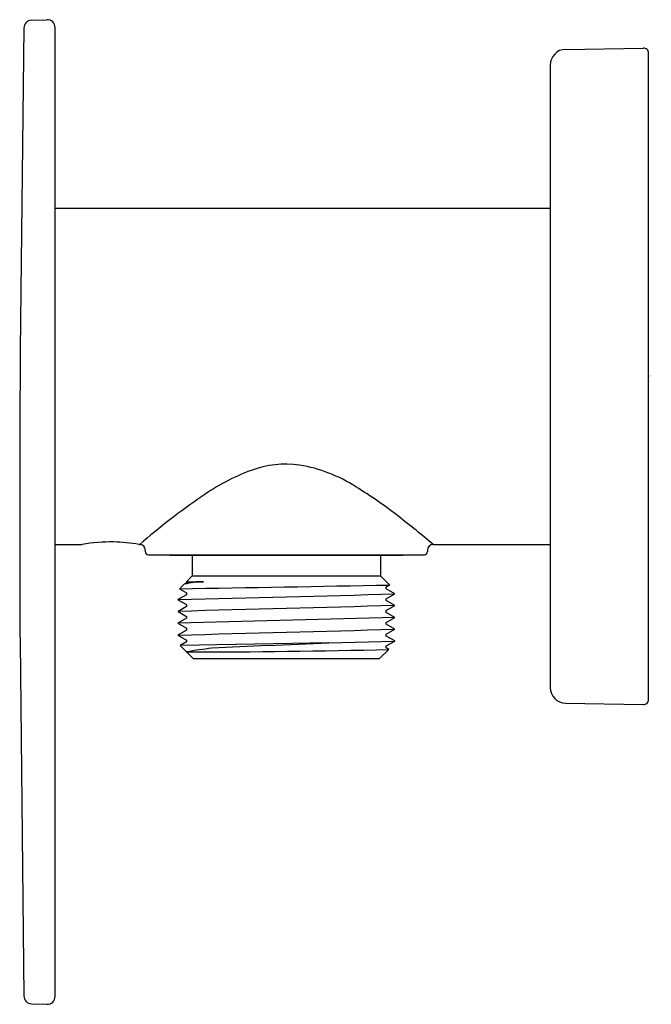
# Model space of a CAD drawing. Units: inches. Extents: x 4469.16 to 4471.57, y 288.61 to 292.36.
import ezdxf

# ---------------------------------------------------------------- set-up
doc = ezdxf.new("R2010")
doc.units = ezdxf.units.IN
doc.header["$LTSCALE"] = 0.64311
doc.header["$MEASUREMENT"] = 0
doc.layers.get('0').update_dxf_attribs({"color": 255, "linetype": 'CONTINUOUS'})
doc.layers.get('Defpoints').update_dxf_attribs({"linetype": 'CONTINUOUS'})
doc.styles.get("Standard").update_dxf_attribs({"font": 'txt', "width": 0.8})

msp = doc.modelspace()

# ---------------------------------------------------------------- linework, layer by layer
for p, q in [((4469.2074, 292.3567), (4469.2662, 292.3587)), ((4469.1784, 292.3274), (4469.1644, 291.1025)), ((4469.2972, 288.6409), (4469.2972, 292.3288)), ((4471.2422, 292.2459), (4471.5379, 292.251)), ((4471.5582, 289.7717), (4471.5582, 292.231)), ((4471.1832, 292.1859), (4471.1832, 289.8169)), ((4469.2972, 291.6412), (4471.1832, 291.6412)), ((4469.2972, 290.3616), (4469.4008, 290.3616)), ((4469.6173, 290.3616), (4469.6197, 290.3616)), ((4470.7369, 290.3616), (4471.1832, 290.3616)), ((4469.6409, 290.3404), (4469.6409, 290.3341)), ((4469.6527, 290.3223), (4470.7039, 290.3223)), ((4469.7393, 290.3203), (4470.6173, 290.3203)), ((4469.82, 290.3203), (4469.82, 290.2415)), ((4470.5366, 290.3203), (4470.5366, 290.2415)), ((4470.7157, 290.3404), (4470.7157, 290.3341)), ((4469.82, 290.2415), (4469.7979, 290.2194)), ((4469.82, 290.2415), (4470.5366, 290.2415)), ((4470.5366, 290.2415), (4470.5711, 290.207)), ((4469.7878, 290.2093), (4469.7712, 290.1927)), ((4469.7878, 290.2093), (4469.7885, 290.2098)), ((4469.7979, 290.2152), (4469.7885, 290.2098)), ((4469.7979, 290.2194), (4469.7979, 290.2152)), ((4469.7979, 290.2193), (4469.8624, 290.2193)), ((4470.5588, 290.1998), (4470.5711, 290.2068)), ((4470.5588, 290.1927), (4470.5588, 290.1998)), ((4470.5711, 290.207), (4470.5711, 290.2068)), ((4469.7978, 290.1701), (4469.7654, 290.1514)), ((4469.7712, 290.1927), (4469.7713, 290.1926)), ((4469.7713, 290.1926), (4469.7978, 290.1773)), ((4469.7978, 290.1773), (4469.7978, 290.1701)), ((4470.5913, 290.1739), (4470.5588, 290.1927)), ((4470.5588, 290.1548), (4470.5913, 290.1736)), ((4469.7654, 290.1514), (4469.7654, 290.151)), ((4469.7654, 290.151), (4469.7978, 290.1324)), ((4469.7978, 290.1252), (4469.7655, 290.1065)), ((4469.7978, 290.1324), (4469.7978, 290.1252)), ((4470.5587, 290.1098), (4470.5911, 290.1285)), ((4470.5588, 290.1477), (4470.5588, 290.1548)), ((4470.5911, 290.129), (4470.5588, 290.1477)), ((4470.5911, 290.1285), (4470.5911, 290.129)), ((4470.5911, 290.0836), (4469.7654, 290.0614)), ((4469.7655, 290.106), (4469.7655, 290.1065)), ((4469.7655, 290.106), (4469.7979, 290.0873)), ((4469.7979, 290.0873), (4469.7979, 290.0802)), ((4470.5587, 290.1027), (4470.5587, 290.1098)), ((4470.5912, 290.0839), (4470.5587, 290.1027)), ((4470.5587, 290.0648), (4470.5912, 290.0836)), ((4470.5912, 290.0839), (4470.5912, 290.0836)), ((4469.7653, 290.0611), (4469.7978, 290.0423)), ((4469.7979, 290.0802), (4469.7654, 290.0614)), ((4470.5587, 290.0577), (4470.5587, 290.0648)), ((4470.5912, 290.0389), (4470.5587, 290.0577)), ((4469.7653, 290.0161), (4469.7978, 289.9973)), ((4469.7978, 290.0351), (4469.7654, 290.0164)), ((4469.7978, 290.0423), (4469.7978, 290.0351)), ((4470.5586, 290.0198), (4470.5912, 290.0386)), ((4470.5586, 290.0127), (4470.5586, 290.0198)), ((4470.5911, 289.9939), (4470.5586, 290.0127)), ((4470.5912, 290.0386), (4470.5912, 290.0389)), ((4469.1637, 289.9912), (4469.1784, 288.6423)), ((4469.7978, 289.9902), (4469.7738, 289.9763)), ((4470.3395, 289.9866), (4469.7738, 289.9763)), ((4469.7738, 289.9763), (4469.7738, 289.9761)), ((4469.8233, 289.9266), (4469.7738, 289.9761)), ((4469.7978, 289.9973), (4469.7978, 289.9902)), ((4470.1077, 289.9764), (4470.3395, 289.9866)), ((4470.3395, 289.9866), (4470.5911, 289.9935)), ((4470.5587, 289.9748), (4470.5911, 289.9935)), ((4470.5587, 289.9677), (4470.5587, 289.9748)), ((4470.5911, 289.9935), (4470.5911, 289.9939)), ((4470.5333, 289.9266), (4470.5686, 289.9619)), ((4470.5685, 289.9621), (4470.5587, 289.9677)), ((4470.5686, 289.9619), (4470.5685, 289.9621)), ((4469.8233, 289.9266), (4470.5333, 289.9266)), ((4471.2422, 289.7569), (4471.5379, 289.7517)), ((4469.2074, 288.613), (4469.2662, 288.611))]:
    msp.add_line(p, q)
for centre, radius, start, end in [((4469.2084, 292.3267), 0.03, 91.9919, 178.8152), ((4469.2672, 292.3288), 0.03, 0.0347, 92), ((4471.2432, 292.1859), 0.06, 91, 180), ((4471.5382, 292.231), 0.02, 360, 91), ((4559.113, 290.484), 89.9507, 179.606061, 180.313924), ((4470.1786, 290.2742), 0.3927, 82.678, 109.9919), ((4470.1336, 290.1011), 0.5706, 57.1158, 80.4137), ((4470.3405, 289.853), 0.844, 110.5428, 125.0216), ((4469.5676, 289.141), 1.6848, 51.9224, 58.6768), ((4471.4603, 288.2212), 2.823, 124.6272, 130.6928), ((4468.3249, 287.5202), 3.7271, 49.673, 52.2519), ((4469.5093, 289.7272), 0.6437, 89.0403, 99.7092), ((4469.5082, 289.7227), 0.6482, 80.3153, 88.953), ((4469.6197, 290.3404), 0.0212, 0.0213, 89.9779), ((4470.7369, 290.3404), 0.0212, 90.0207, 179.9793), ((4469.6527, 290.3341), 0.0118, 180, 270), ((4469.7393, 290.34), 0.0197, 244.1738, 270), ((4470.6173, 290.34), 0.0197, 270, 295.8262), ((4470.7039, 290.3341), 0.0118, 270, 0), ((4440.9526, 1947.0329), 1657.0908, 270.9964884, 271.0241477), ((4469.8799, 289.7895), 0.4302, 92.3223, 102.2608), ((4469.8516, 289.8377), 0.3813, 89.4198, 98.1054), ((4467.3949, 394.3374), 104.2129, 271.303437, 271.757586), ((4470.5908, 290.1733), 0.000727, 43.0586, 55.4171), ((4470.5911, 290.1738), 0.000295, 304.9552, 325.6416), ((4470.5913, 290.1737), 0.000122, 325.5308, 41.1384), ((4494.6201, -627.4735), 917.9166, 91.5000454, 91.5515989), ((4469.7654, 290.0612), 0.000143, 134.0395, 200.0747), ((4469.7655, 290.0613), 0.000281, 205.8876, 223.9574), ((4469.7656, 290.061), 0.000502, 114.6699, 136.9525), ((4469.7657, 290.0158), 0.000633, 119.2147, 133.1852), ((4469.7654, 290.0161), 0.000194, 132.7979, 168.1361), ((4469.766, 290.017), 0.0011, 229.4344, 235.4032), ((4444.0428, 1262.6449), 972.9686, 271.514918, 271.5635537), ((4470.5954, 277.8374), 12.1488, 92.30056, 93.30629), ((4469.998, 288.887), 1.0839, 95.4673, 100.6507), ((4469.809, 319.9218), 29.9696, 269.97827, 271.45239), ((4471.2432, 289.8169), 0.06, 180, 269), ((4471.5382, 289.7717), 0.02, 269, 0), ((4469.2084, 288.643), 0.03, 181.1811, 268.0079), ((4469.2672, 288.6409), 0.03, 268, 0)]:
    msp.add_arc(centre, radius, start, end)

# ---------------------------------------------------------------- texts
at = {"layer": 'Defpoints'}
for tag, p, s in [('TRADENAME', (4471.5582, 291.0032), ''), ('MODELNUMBER', (4471.5584, 291.0049), 'K-26289T'), ('PRODUCT', (4471.5584, 291.0015), 'HANDSHOWER HOLDER')]:
    msp.add_attdef(tag, p, s, height=0.001, dxfattribs=at)

doc.saveas('drawing.dxf')
